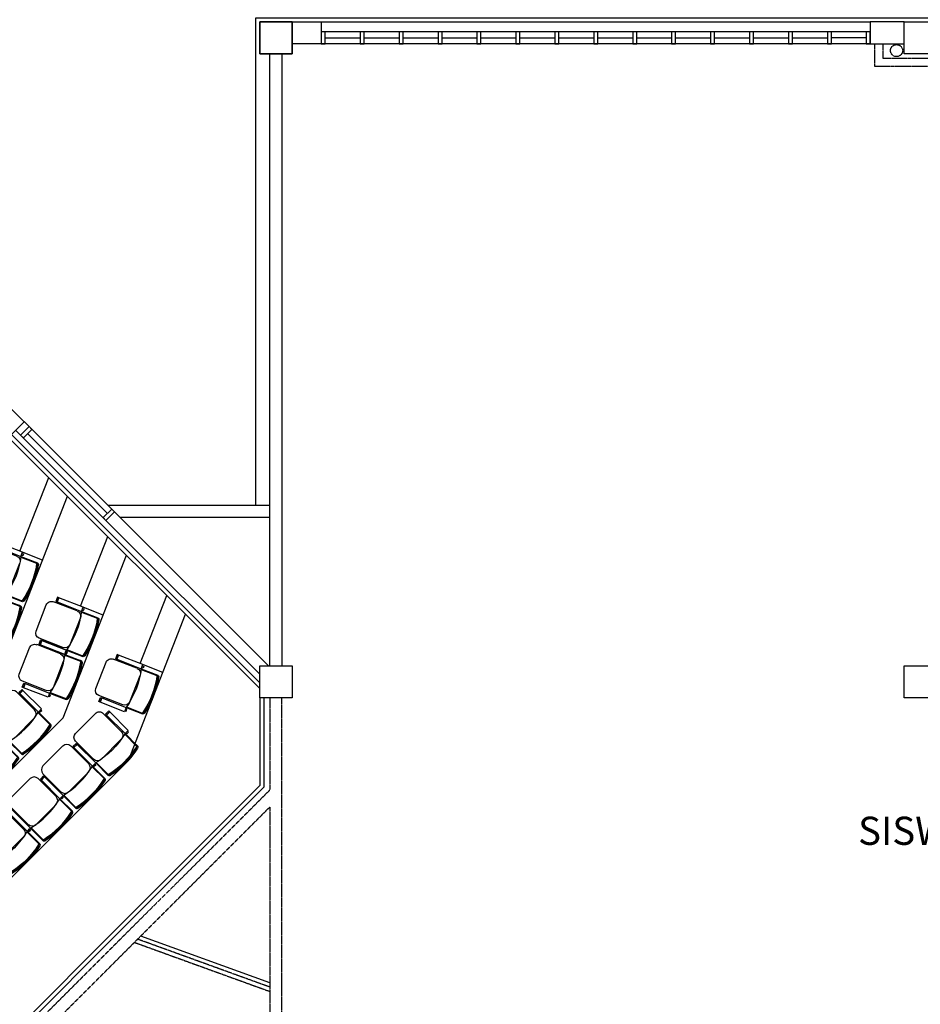
# Model space of a CAD drawing. Units: inches. Extents: x 582230 to 2243824, y -13229 to 587709.
# Drawn here: x 1422344 to 1433526, y 218554 to 230785 of the extents above; entities that cross this region are included whole.
import ezdxf

# ---------------------------------------------------------------- set-up
doc = ezdxf.new("R2010")
doc.units = ezdxf.units.IN
doc.header["$LTSCALE"] = 3.5
doc.header["$MEASUREMENT"] = 0
doc.linetypes.add('HIDDEN2', pattern=[0.1875, 0.125, -0.0625])
for name, color, linetype in [('1-8', 8, 'Continuous'), ('1-SANI', 250, 'Continuous'), ('1-TEXT', 58, 'Continuous')]:
    doc.layers.add(name, color=color, linetype=linetype)
doc.styles.add('BOLD', font='arial.ttf', dxfattribs={"width": 0.8})

# ---------------------------------------------------------------- blocks, each defined once
blk = doc.blocks.new('AUD')
at = {"color": 0}
for p, q in [((-242, -17), (-242, 202)), ((-234, -15), (-234, 194)), ((266, -15), (266, 194)), ((274, -17), (274, 202)), ((-159, 0), (191, 0)), ((-228, -69), (-228, -385)), ((260, -69), (260, -385)), ((-283, -343), (-283, -360)), ((-257, -343), (-257, -360)), ((289, -343), (289, -360)), ((315, -343), (315, -360)), ((-159, -454), (191, -454))]:
    blk.add_line(p, q, dxfattribs=at)
for points in [[(-257, -17), (-283, -17), (-283, 0), (-257, 0)], [(289, -17), (315, -17), (315, 0), (289, 0)], [(-242, -17), (-298, -17), (-298, -343), (-242, -343)], [(274, -17), (330, -17), (330, -343), (274, -343)], [(-242, -343), (-298, -343), (-298, -360), (-242, -360)], [(274, -343), (330, -343), (330, -360), (274, -360)]]:
    blk.add_lwpolyline(points, close=True, dxfattribs=at)
for centre, radius, start, end in [((16, -836), 1084, 77.2427, 102.7573), ((-220, 200), 22.4, 99.3539, 185.4018), ((-220, 188), 22.4, 99.3539, 185.4018), ((-220, 177), 22.4, 99.3539, 185.4018), ((16, -848), 1084, 77.2427, 102.7573), ((16, -858), 1084, 77.2427, 102.7573), ((252, 200), 22.4, 354.5982, 80.6461), ((252, 188), 22.4, 354.5982, 80.6461), ((252, 177), 22.4, 354.5982, 80.6461), ((16, -1050), 1064, 75.9658, 104.0342), ((-159, -69), 68.7, 90, 180), ((191, -69), 68.7, 0, 90), ((-159, -385), 68.7, 180, 270), ((191, -385), 68.7, 270, 0)]:
    blk.add_arc(centre, radius, start, end, dxfattribs=at)
blk = doc.blocks.new('EFDFV')
at = {"layer": '1-SANI'}
for points in [[(1422627, 224072), (1422348, 224181), (1422706, 225097)], [(1418098, 218674), (1422069, 222645), (1422937, 224866)], [(1423380, 223388), (1423100, 223498), (1423439, 224364)], [(1418770, 218002), (1422882, 222113), (1423670, 224132)], [(1424122, 222677), (1423842, 222786), (1424172, 223630)], [(1419442, 217330), (1423694, 221582), (1424404, 223399)]]:
    blk.add_lwpolyline(points, dxfattribs=at)
at = {"layer": '1-SANI', "xscale": -1}
for p, rotation in [((1422276, 223855), 248.6526210118002), ((1422067, 223322), 248.6526210118002), ((1423028, 223172), 248.6526210118002), ((1422820, 222639), 248.6526210118002), ((1423770, 222460), 248.6526210118002), ((1423471, 221711), 224.9999999811341), ((1422257, 220497), 224.9999999811341)]:
    blk.add_blockref('AUD', p, dxfattribs=dict(at, rotation=rotation))
at = {"layer": '1-SANI', "rotation": 224.9999999811341}
for p in [(1422417, 222000), (1422013, 221596), (1423089, 221329), (1422684, 220924)]:
    blk.add_blockref('AUD', p, dxfattribs=at)

msp = doc.modelspace()

# ---------------------------------------------------------------- linework, layer by layer
at = {"layer": '1-8', "color": 250}
for p, q in [((1426088.2, 230759.6), (1432904.9, 230759.6)), ((1432904.9, 230634.7), (1426088.2, 230634.7)), ((1426138.2, 230634.7), (1426088.2, 230634.7)), ((1426088.2, 230634.7), (1426088.2, 230484.7)), ((1426138.2, 230484.7), (1426138.2, 230634.7)), ((1426138.2, 230559.7), (1426571.6, 230559.7)), ((1426621.6, 230634.7), (1426571.6, 230634.7)), ((1426571.6, 230634.7), (1426571.6, 230484.7)), ((1426621.6, 230484.7), (1426621.6, 230634.7)), ((1426621.6, 230559.7), (1427054.9, 230559.7)), ((1427104.9, 230634.7), (1427054.9, 230634.7)), ((1427054.9, 230634.7), (1427054.9, 230484.7)), ((1427104.9, 230484.7), (1427104.9, 230634.7)), ((1427104.9, 230559.7), (1427538.2, 230559.7)), ((1427588.2, 230634.7), (1427538.2, 230634.7)), ((1427538.2, 230634.7), (1427538.2, 230484.7)), ((1427588.2, 230484.7), (1427588.2, 230634.7)), ((1427588.2, 230559.7), (1428021.6, 230559.7)), ((1428071.6, 230634.7), (1428021.6, 230634.7)), ((1428021.6, 230634.7), (1428021.6, 230484.7)), ((1428071.6, 230484.7), (1428071.6, 230634.7)), ((1428071.6, 230559.7), (1428504.9, 230559.7)), ((1428554.9, 230634.7), (1428504.9, 230634.7)), ((1428504.9, 230634.7), (1428504.9, 230484.7)), ((1428554.9, 230484.7), (1428554.9, 230634.7)), ((1428554.9, 230559.7), (1428988.2, 230559.7)), ((1429038.2, 230634.7), (1428988.2, 230634.7)), ((1428988.2, 230634.7), (1428988.2, 230484.7)), ((1429038.2, 230484.7), (1429038.2, 230634.7)), ((1429038.2, 230559.7), (1429471.6, 230559.7)), ((1429521.6, 230634.7), (1429471.6, 230634.7)), ((1429471.6, 230634.7), (1429471.6, 230484.7)), ((1429521.6, 230484.7), (1429521.6, 230634.7)), ((1429521.6, 230559.7), (1429954.9, 230559.7)), ((1430004.9, 230634.7), (1429954.9, 230634.7)), ((1429954.9, 230634.7), (1429954.9, 230484.7)), ((1430004.9, 230484.7), (1430004.9, 230634.7)), ((1430004.9, 230559.7), (1430438.2, 230559.7)), ((1430488.2, 230634.7), (1430438.2, 230634.7)), ((1430438.2, 230634.7), (1430438.2, 230484.7)), ((1430488.2, 230484.7), (1430488.2, 230634.7)), ((1430488.2, 230559.7), (1430921.6, 230559.7)), ((1430971.6, 230634.7), (1430921.6, 230634.7)), ((1430921.6, 230634.7), (1430921.6, 230484.7)), ((1430971.6, 230484.7), (1430971.6, 230634.7)), ((1430971.6, 230559.7), (1431404.9, 230559.7)), ((1431454.9, 230634.7), (1431404.9, 230634.7)), ((1431404.9, 230634.7), (1431404.9, 230484.7)), ((1431454.9, 230484.7), (1431454.9, 230634.7)), ((1431454.9, 230559.7), (1431888.2, 230559.7)), ((1431938.2, 230634.7), (1431888.2, 230634.7)), ((1431888.2, 230634.7), (1431888.2, 230484.7)), ((1431938.2, 230484.7), (1431938.2, 230634.7)), ((1431938.2, 230559.7), (1432371.6, 230559.7)), ((1432421.6, 230634.7), (1432371.6, 230634.7)), ((1432371.6, 230634.7), (1432371.6, 230484.7)), ((1432421.6, 230484.7), (1432421.6, 230634.7)), ((1432854.9, 230559.7), (1432421.6, 230559.7)), ((1432904.9, 230634.7), (1432854.9, 230634.7)), ((1432854.9, 230634.7), (1432854.9, 230484.7)), ((1432904.9, 230634.7), (1432854.9, 230634.7)), ((1432854.9, 230634.7), (1432854.9, 230484.7)), ((1432904.9, 230484.7), (1432904.9, 230634.7)), ((1432904.9, 230484.7), (1432904.9, 230634.7)), ((1432904.9, 230484.7), (1426088.2, 230484.7)), ((1426088.2, 230484.7), (1426138.2, 230484.7)), ((1426571.6, 230484.7), (1426621.6, 230484.7)), ((1427054.9, 230484.7), (1427104.9, 230484.7)), ((1427538.2, 230484.7), (1427588.2, 230484.7)), ((1428021.6, 230484.7), (1428071.6, 230484.7)), ((1428504.9, 230484.7), (1428554.9, 230484.7)), ((1428988.2, 230484.7), (1429038.2, 230484.7)), ((1429471.6, 230484.7), (1429521.6, 230484.7)), ((1429954.9, 230484.7), (1430004.9, 230484.7)), ((1430438.2, 230484.7), (1430488.2, 230484.7)), ((1430921.6, 230484.7), (1430971.6, 230484.7)), ((1431404.9, 230484.7), (1431454.9, 230484.7)), ((1431888.2, 230484.7), (1431938.2, 230484.7)), ((1432371.6, 230484.7), (1432421.6, 230484.7)), ((1432854.9, 230484.7), (1432904.9, 230484.7)), ((1432854.9, 230484.7), (1432904.9, 230484.7)), ((1422354.8, 225624.6), (1422460.8, 225730.7)), ((1422354.8, 225624.6), (1422460.8, 225730.7)), ((1422496.2, 225695.3), (1422390.1, 225589.3)), ((1422496.2, 225695.3), (1422390.1, 225589.3)), ((1422460.8, 225730.7), (1423521.5, 224670)), ((1422460.8, 225730.7), (1422496.2, 225695.3)), ((1422460.8, 225730.7), (1422496.2, 225695.3)), ((1422354.8, 225624.6), (1423415.4, 224564)), ((1422390.1, 225589.3), (1422354.8, 225624.6)), ((1422390.1, 225589.3), (1422354.8, 225624.6)), ((1422443.2, 225642.3), (1423433.1, 224652.4)), ((1423380.1, 224599.3), (1423486.2, 224705.4)), ((1423486.2, 224705.4), (1423521.5, 224670)), ((1423415.4, 224564), (1423380.1, 224599.3)), ((1423521.5, 224670), (1423415.4, 224564))]:
    msp.add_line(p, q, dxfattribs=at)
at = {"layer": '1-8'}
for p, q in [((1425450.7, 222759.7), (1425450.7, 230359.7)), ((1425600.7, 230359.7), (1425600.7, 222759.7)), ((1422404.1, 225787.5), (1422401.7, 225789.9)), ((1422460.8, 225730.7), (1422404.1, 225787.5)), ((1422354.8, 225624.6), (1422298, 225681.4)), ((1425325.7, 222476.9), (1422207.2, 225595.4)), ((1425325.7, 222547.6), (1422242.6, 225630.8)), ((1423436.8, 224754.7), (1425451.1, 224754.7)), ((1425325.7, 222653.7), (1423415.4, 224564)), ((1425431.8, 222759.7), (1423521.5, 224670)), ((1423586.8, 224604.7), (1425451.1, 224604.7)), ((1425450.7, 218819.7), (1423846.3, 219401.3))]:
    msp.add_line(p, q, dxfattribs=at)
at = {"layer": '1-8', "linetype": 'HIDDEN2'}
msp.add_line((1423768.2, 219323.2), (1425450.7, 218713.4), dxfattribs=at)
at = {"layer": '1-8', "color": 250, "linetype": 'Continuous', "ltscale": 100}
msp.add_lwpolyline([(1425275.7, 224754.7), (1425275.7, 230809.7), (1449525.7, 230809.7)], dxfattribs=at)
at = {"layer": '1-8'}
for points in [[(1425725.7, 230759.7), (1425725.7, 230359.7), (1425325.7, 230359.7), (1425325.7, 230759.7)], [(1425725.7, 230759.7), (1425725.7, 230359.7), (1425325.7, 230359.7), (1425325.7, 230759.7)], [(1425725.7, 230759.7), (1425325.7, 230759.7), (1425325.7, 230359.7), (1425725.7, 230359.7)], [(1425725.7, 230759.7), (1425725.7, 230359.7), (1425325.7, 230359.7), (1425325.7, 230759.7)], [(1425725.7, 230759.7), (1425325.7, 230759.7), (1425325.7, 230359.7), (1425725.7, 230359.7)], [(1425725.7, 230759.7), (1425725.7, 230359.7), (1425325.7, 230359.7), (1425325.7, 230759.7)], [(1425725.7, 230759.7), (1425725.7, 230359.7), (1425325.7, 230359.7), (1425325.7, 230759.7)], [(1425725.7, 230484.7), (1425725.7, 230759.6), (1426088.2, 230759.6), (1426088.2, 230484.7)], [(1433325.7, 230484.7), (1433325.7, 230759.6), (1432904.9, 230759.6), (1432904.9, 230484.7)], [(1433725.7, 230759.7), (1433725.7, 230359.7), (1433325.7, 230359.7), (1433325.7, 230759.7)], [(1422118.8, 225507), (1422401.7, 225789.9), (1422118.8, 226072.7), (1421836, 225789.9)], [(1425725.7, 222759.7), (1425725.7, 222359.7), (1425325.7, 222359.7), (1425325.7, 222759.7)], [(1425725.7, 222759.7), (1425725.7, 222359.7), (1425325.7, 222359.7), (1425325.7, 222759.7)], [(1425725.7, 222759.7), (1425725.7, 222359.7), (1425325.7, 222359.7), (1425325.7, 222759.7)], [(1433725.7, 222759.7), (1433725.7, 222359.7), (1433325.7, 222359.7), (1433325.7, 222759.7)]]:
    msp.add_lwpolyline(points, close=True, dxfattribs=at)
at = {"layer": '1-8', "linetype": 'HIDDEN2'}
for points in [[(1434088.2, 230484.7), (1434088.2, 230202.5), (1432963.2, 230202.5), (1432963.2, 230484.7)], [(1433988.2, 230484.7), (1433988.2, 230302.5), (1433063.2, 230302.5), (1433063.2, 230484.7)], [(1425600.7, 214759.7), (1425600.7, 222359.7), (1425450.7, 222359.7), (1425450.7, 221217.9), (1420643.7, 216410.9)], [(1420749.8, 216304.8), (1425450.7, 221005.8), (1425450.7, 214759.7)], [(1425450.7, 218766.6), (1423807.2, 219362.3)]]:
    msp.add_lwpolyline(points, dxfattribs=at)
at = {"layer": '1-8'}
for points in [[(1425325.7, 222359.7), (1425325.7, 221269.7), (1420555.3, 216499.3)], [(1425375.7, 222359.7), (1425375.7, 221249), (1420590.7, 216463.9)]]:
    msp.add_lwpolyline(points, dxfattribs=at)
at = {"layer": '1-8', "linetype": 'HIDDEN2'}
msp.add_circle((1433231.1, 230400.5), 75, dxfattribs=at)

# ---------------------------------------------------------------- block references
at = {"layer": '1-SANI', "color": 1, "linetype": 'Continuous'}
msp.add_blockref('EFDFV', (0, 0), dxfattribs=at)

# ---------------------------------------------------------------- texts
at = {"layer": '1-TEXT', "style": 'BOLD'}
msp.add_text('SISWAZAH', height=350, dxfattribs=at).set_placement((1432753.2, 220534))

doc.saveas('drawing.dxf')
